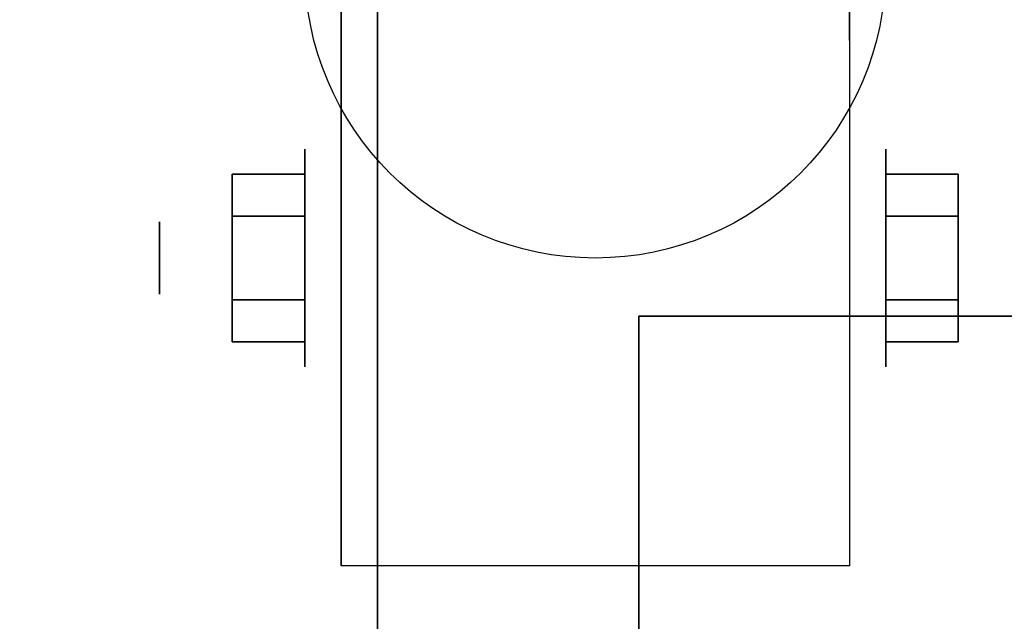
# Model space of a CAD drawing. Extents: x -132 to 102, y -22 to 28.
# Drawn here: x -100 to -97, y 10 to 12 of the extents above; entities that cross this region are included whole.
import ezdxf

# ---------------------------------------------------------------- set-up
doc = ezdxf.new("R2010")
doc.units = 0
for name, color, linetype in [('3D', 254, 'CONTINUOUS'), ('3D-BLACK', 250, 'CONTINUOUS'), ('3D-FLAT', 7, 'CONTINUOUS'), ('3D-GLASS-FACE', 9, 'CONTINUOUS'), ('3D-NON', 7, 'CONTINUOUS')]:
    doc.layers.add(name, color=color, linetype=linetype)

msp = doc.modelspace()

# ---------------------------------------------------------------- linework, layer by layer
at = {"layer": '3D', "extrusion": (1, 0, 0)}
for centre, radius in [((11.1667, 2.0833, -98.8333), 0.3125), ((11.1667, 2.0833, -99.25), 0.1042)]:
    msp.add_circle(centre, radius, dxfattribs=at)
at = {"layer": '3D', "extrusion": (-1, 0, 0)}
msp.add_circle((-11.1667, 2.0833, 97.1665), 0.3125, dxfattribs=at)
for centre in [(-11.1667, 2.0833, 98.7292), (-11.1667, 2.0833, 97.2708)]:
    msp.add_arc(centre, 0.8839, 225, 0, dxfattribs=at)
at = {"layer": '3D'}
for points in [[(-99.0417, 11.4072, 2.0833), (-98.8333, 11.4072, 2.0833), (-98.8333, 11.2869, 2.2917), (-99.0417, 11.2869, 2.2917)], [(-99.0417, 11.2869, 1.875), (-98.8333, 11.2869, 1.875), (-98.8333, 11.4072, 2.0833), (-99.0417, 11.4072, 2.0833)], [(-96.9582, 11.4072, 2.0833), (-97.1665, 11.4072, 2.0833), (-97.1665, 11.2869, 1.875), (-96.9582, 11.2869, 1.875)], [(-96.9582, 11.2869, 2.2917), (-97.1665, 11.2869, 2.2917), (-97.1665, 11.4072, 2.0833), (-96.9582, 11.4072, 2.0833)], [(-99.0417, 10.9261, 2.0833), (-98.8333, 10.9261, 2.0833), (-98.8333, 11.0464, 1.875), (-99.0417, 11.0464, 1.875)], [(-99.0417, 11.0464, 2.2917), (-98.8333, 11.0464, 2.2917), (-98.8333, 10.9261, 2.0833), (-99.0417, 10.9261, 2.0833)], [(-96.9582, 10.9261, 2.0833), (-97.1665, 10.9261, 2.0833), (-97.1665, 11.0464, 2.2917), (-96.9582, 11.0464, 2.2917)], [(-96.9582, 11.0464, 1.875), (-97.1665, 11.0464, 1.875), (-97.1665, 10.9261, 2.0833), (-96.9582, 10.9261, 2.0833)]]:
    msp.add_3dface(points, dxfattribs=at)
at = {"layer": '3D-BLACK', "extrusion": (1, 0, 0)}
msp.add_circle((11.1667, 2.0833, -98.625), 2.0833, dxfattribs=at)
at = {"layer": '3D-BLACK'}
msp.add_3dface([(-100.9, -13.9, 5), (-100.9, 13.9, 5), (-43.1, 13.9, 5), (-43.1, -13.9, 5)], dxfattribs=at)
at = {"layer": '3D-FLAT'}
msp.add_circle((-98, 12, 4.7917), 0.8333, dxfattribs=at)
at = {"layer": '3D-FLAT', "invisible_edges": 7}
for points in [[(-101.9, 15, 34), (-97.875, 11, 34), (-97.875, -9, 34), (-101.9, -15, 34)], [(-42.1, 15, 34), (-46.125, 11, 34), (-97.875, 11, 34), (-101.9, 15, 34)]]:
    msp.add_3dface(points, dxfattribs=at)
at = {"layer": '3D-FLAT'}
for points in [[(-97.2708, 10.2828, 4.7917), (-98.7292, 10.2828, 4.7917), (-98.7292, 12.8333, 4.7917), (-97.2708, 12.8333, 4.7917)], [(-99.0417, 11.2869, 2.2917), (-98.8333, 11.2869, 2.2917), (-98.8333, 11.0464, 2.2917), (-99.0417, 11.0464, 2.2917)], [(-99.0417, 11.0464, 1.875), (-98.8333, 11.0464, 1.875), (-98.8333, 11.2869, 1.875), (-99.0417, 11.2869, 1.875)], [(-96.9582, 11.0464, 2.2917), (-97.1665, 11.0464, 2.2917), (-97.1665, 11.2869, 2.2917), (-96.9582, 11.2869, 2.2917)], [(-96.9582, 11.2869, 1.875), (-97.1665, 11.2869, 1.875), (-97.1665, 11.0464, 1.875), (-96.9582, 11.0464, 1.875)], [(-97.875, -9, 28), (-85.875, -9, 28), (-85.875, 11, 28), (-97.875, 11, 28)]]:
    msp.add_3dface(points, dxfattribs=at)
at = {"layer": '3D-GLASS-FACE', "invisible_edges": 15}
for points in [[(-43.25, 14, 54.9786), (-42.875, -3.625, 54.9786), (-43.25, -4, 54.9786), (-100.75, -4, 54.9786)], [(-100.75, -4, 54.9786), (-100.75, 14, 54.9786), (-43.25, 14, 54.9786)], [(-43.25, 14, 55.331), (-100.75, 14, 55.331), (-100.75, -4, 55.331), (-43.25, -4, 55.331)]]:
    msp.add_3dface(points, dxfattribs=at)
at = {"layer": '3D-NON'}
for points in [[(-98.7292, 12.8333, 4.7917), (-98.7292, 12.8333, 4.7917), (-98.7292, 11.7917, 1.4583)], [(-97.2708, 12.8333, 4.7917), (-97.2708, 12.8333, 4.7917), (-97.2708, 11.7917, 1.4583)], [(-97.875, 11, 28), (-97.875, 11, 34), (-97.875, -9, 34), (-97.875, -9, 28)], [(-85.875, 11, 28), (-85.875, 11, 34), (-97.875, 11, 34), (-97.875, 11, 28)], [(-98.7292, 10.2828, 2.0833), (-98.7292, 10.2828, 2.0833), (-98.7292, 10.2828, 4.7917)], [(-97.2708, 10.2828, 2.0833), (-97.2708, 10.2828, 2.0833), (-97.2708, 10.2828, 4.7917)]]:
    msp.add_3dface(points, dxfattribs=at)
at = {"layer": '3D-NON', "invisible_edges": 15}
for points in [[(-98.7292, 12.061, 4.7917), (-98.7292, 12.8333, 4.7917), (-98.7292, 11.7917, 1.4583), (-98.7292, 11.5049, 1.2667)], [(-97.2708, 12.061, 4.7917), (-97.2708, 12.8333, 4.7917), (-97.2708, 11.7917, 1.4583), (-97.2708, 11.5049, 1.2667)], [(-98.7292, 11.7054, 4.7917), (-98.7292, 12.061, 4.7917), (-98.7292, 11.5049, 1.2667), (-98.7292, 11.1667, 1.1994)], [(-97.2708, 11.7054, 4.7917), (-97.2708, 12.061, 4.7917), (-97.2708, 11.5049, 1.2667), (-97.2708, 11.1667, 1.1994)], [(-98.7292, 11.3497, 4.7917), (-98.7292, 11.7054, 4.7917), (-98.7292, 11.1667, 1.1994), (-98.7292, 10.8284, 1.2667)], [(-97.2708, 11.3497, 4.7917), (-97.2708, 11.7054, 4.7917), (-97.2708, 11.1667, 1.1994), (-97.2708, 10.8284, 1.2667)], [(-98.7292, 10.9941, 4.7917), (-98.7292, 11.3497, 4.7917), (-98.7292, 10.8284, 1.2667), (-98.7292, 10.5417, 1.4583)], [(-97.2708, 10.9941, 4.7917), (-97.2708, 11.3497, 4.7917), (-97.2708, 10.8284, 1.2667), (-97.2708, 10.5417, 1.4583)], [(-98.7292, 10.6384, 4.7917), (-98.7292, 10.9941, 4.7917), (-98.7292, 10.5417, 1.4583), (-98.7292, 10.3501, 1.7451)], [(-97.2708, 10.6384, 4.7917), (-97.2708, 10.9941, 4.7917), (-97.2708, 10.5417, 1.4583), (-97.2708, 10.3501, 1.7451)], [(-98.7292, 10.2828, 4.7917), (-98.7292, 10.6384, 4.7917), (-98.7292, 10.3501, 1.7451), (-98.7292, 10.2828, 2.0833)], [(-97.2708, 10.2828, 4.7917), (-97.2708, 10.6384, 4.7917), (-97.2708, 10.3501, 1.7451), (-97.2708, 10.2828, 2.0833)]]:
    msp.add_3dface(points, dxfattribs=at)

doc.saveas('drawing.dxf')
